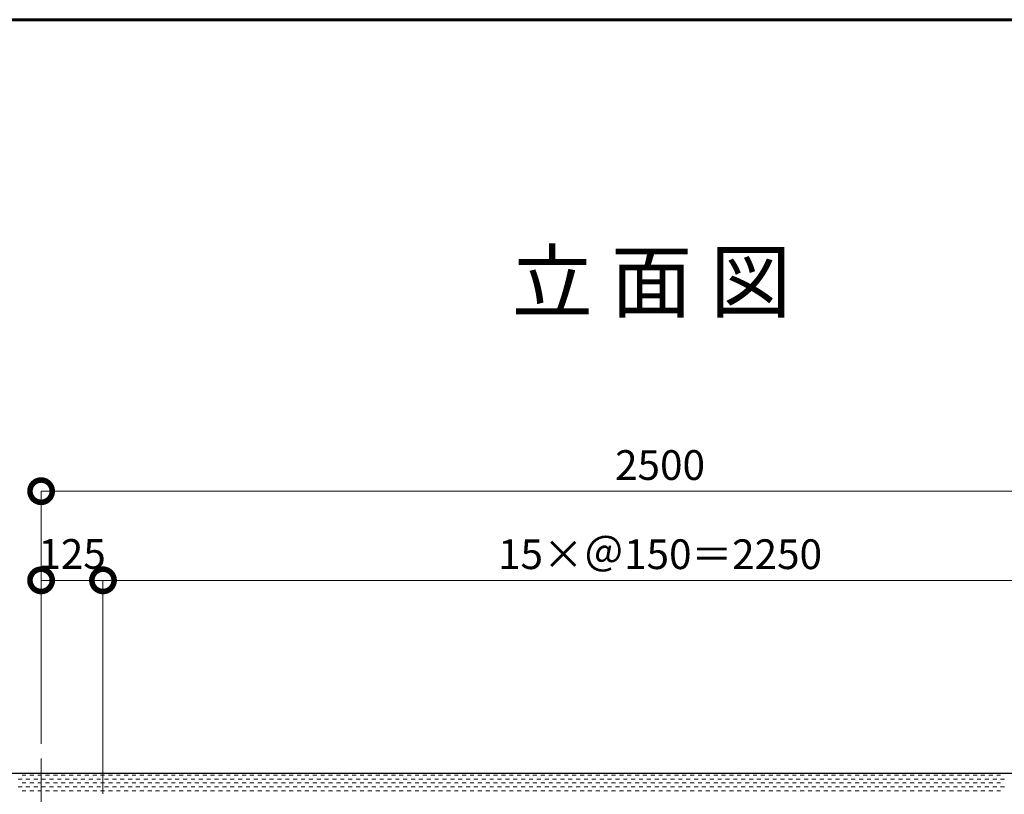
# Model space of a CAD drawing. Extents: x 0 to 420, y 0 to 297.
# Drawn here: x 33 to 100, y 235 to 287 of the extents above; entities that cross this region are included whole.
import ezdxf
from ezdxf.enums import TextEntityAlignment as Align

# ---------------------------------------------------------------- set-up
doc = ezdxf.new("R2010")
doc.units = 0
doc.linetypes.add('CENTER2', pattern=[23, 20, -1, 1, -1])
doc.layers.add('テキスト', color=7, linetype='Continuous')
for name, color, linetype, lineweight in [('中心線', 3, 'CENTER2', 9), ('実線1', 7, 'Continuous', 25), ('実線2', 4, 'Continuous', 15), ('寸法線', 4, 'Continuous', 9)]:
    doc.layers.add(name, color=color, linetype=linetype, lineweight=lineweight)
doc.styles.add('MSゴシック', font='txt')
doc.styles.add('高さなしMSゴシック', font='txt')

# ---------------------------------------------------------------- blocks, each defined once
blk = doc.blocks.new('_DotSmall')
at = {"color": 0, "linetype": 'ByBlock', "const_width": 0.5}
blk.add_lwpolyline([(-0.0625, 0, 1), (0.0625, 0, 1)], format="xyb", close=True, dxfattribs=at)
blk = doc.blocks.new('A3規格図枠')
at = {"layer": '実線1', "lineweight": 60}
blk.add_line((15, 287), (410, 287), dxfattribs=at)
at = {"layer": '実線1', "style": 'MSゴシック', "flags": 8}
for tag, p in [('作図者', (344.5, 19)), ('製作日', (363, 19))]:
    blk.add_attdef(tag, text='', height=2.5, dxfattribs=at).set_placement(p, align=Align.MIDDLE_CENTER)
at = {"layer": '実線1', "style": 'MSゴシック'}
blk.add_attdef('製品名', text='', height=6, dxfattribs=at).set_placement((296.5, 16), align=Align.MIDDLE_CENTER)
at = {"layer": '実線1', "style": 'MSゴシック', "flags": 8}
blk.add_attdef('検図者', text='', height=2.5, dxfattribs=at).set_placement((344.5, 13), align=Align.MIDDLE)

msp = doc.modelspace()

# ---------------------------------------------------------------- linework, layer by layer
at = {"layer": '中心線', "linetype": 'CENTER2'}
msp.add_line((34.806, 237.27), (34.806, 198.603), dxfattribs=at)
at = {"layer": '実線1', "color": 6}
msp.add_line((134.806, 236.27), (31.472, 236.27), dxfattribs=at)
at = {"layer": '実線2', "color": 4, "linetype": 'Continuous'}
for p, q in [((33.52, 236.161), (33.785, 236.161)), ((34.05, 236.161), (34.314, 236.161)), ((34.579, 236.161), (34.806, 236.161)), ((34.806, 236.161), (34.843, 236.161)), ((35.108, 236.161), (35.373, 236.161)), ((35.637, 236.161), (35.902, 236.161)), ((36.166, 236.161), (36.431, 236.161)), ((36.695, 236.161), (36.96, 236.161)), ((37.225, 236.161), (37.489, 236.161)), ((37.754, 236.161), (38.018, 236.161)), ((38.283, 236.161), (38.548, 236.161)), ((38.812, 236.161), (39.077, 236.161)), ((39.341, 236.161), (39.606, 236.161)), ((39.87, 236.161), (40.135, 236.161)), ((40.4, 236.161), (40.664, 236.161)), ((40.929, 236.161), (41.193, 236.161)), ((41.458, 236.161), (41.723, 236.161)), ((41.987, 236.161), (42.252, 236.161)), ((42.516, 236.161), (42.781, 236.161)), ((43.045, 236.161), (43.31, 236.161)), ((43.575, 236.161), (43.839, 236.161)), ((44.104, 236.161), (44.368, 236.161)), ((44.633, 236.161), (44.898, 236.161)), ((45.162, 236.161), (45.427, 236.161)), ((45.691, 236.161), (45.956, 236.161)), ((46.22, 236.161), (46.485, 236.161)), ((46.75, 236.161), (47.014, 236.161)), ((47.279, 236.161), (47.543, 236.161)), ((47.808, 236.161), (48.073, 236.161)), ((48.337, 236.161), (48.602, 236.161)), ((48.866, 236.161), (49.131, 236.161)), ((49.395, 236.161), (49.66, 236.161)), ((49.925, 236.161), (50.189, 236.161)), ((50.454, 236.161), (50.718, 236.161)), ((50.983, 236.161), (51.248, 236.161)), ((51.512, 236.161), (51.777, 236.161)), ((52.041, 236.161), (52.306, 236.161)), ((52.57, 236.161), (52.835, 236.161)), ((53.1, 236.161), (53.364, 236.161)), ((53.629, 236.161), (53.893, 236.161)), ((54.158, 236.161), (54.423, 236.161)), ((54.687, 236.161), (54.952, 236.161)), ((55.216, 236.161), (55.481, 236.161)), ((55.745, 236.161), (56.01, 236.161)), ((56.275, 236.161), (56.539, 236.161)), ((56.804, 236.161), (57.068, 236.161)), ((57.333, 236.161), (57.598, 236.161)), ((57.862, 236.161), (58.127, 236.161)), ((58.391, 236.161), (58.656, 236.161)), ((58.92, 236.161), (59.185, 236.161)), ((59.45, 236.161), (59.714, 236.161)), ((59.979, 236.161), (60.243, 236.161)), ((60.508, 236.161), (60.773, 236.161)), ((61.037, 236.161), (61.302, 236.161)), ((61.566, 236.161), (61.831, 236.161)), ((62.095, 236.161), (62.36, 236.161)), ((62.625, 236.161), (62.889, 236.161)), ((63.154, 236.161), (63.418, 236.161)), ((63.683, 236.161), (63.948, 236.161)), ((64.212, 236.161), (64.477, 236.161)), ((64.741, 236.161), (65.006, 236.161)), ((65.27, 236.161), (65.535, 236.161)), ((65.8, 236.161), (66.064, 236.161)), ((66.329, 236.161), (66.593, 236.161)), ((66.858, 236.161), (67.123, 236.161)), ((67.387, 236.161), (67.652, 236.161)), ((67.916, 236.161), (68.181, 236.161)), ((68.445, 236.161), (68.71, 236.161)), ((68.975, 236.161), (69.239, 236.161)), ((69.504, 236.161), (69.768, 236.161)), ((70.033, 236.161), (70.298, 236.161)), ((70.562, 236.161), (70.827, 236.161)), ((71.091, 236.161), (71.356, 236.161)), ((71.62, 236.161), (71.885, 236.161)), ((72.15, 236.161), (72.414, 236.161)), ((72.679, 236.161), (72.943, 236.161)), ((73.208, 236.161), (73.473, 236.161)), ((73.737, 236.161), (74.002, 236.161)), ((74.266, 236.161), (74.531, 236.161)), ((74.795, 236.161), (75.06, 236.161)), ((75.325, 236.161), (75.589, 236.161)), ((75.854, 236.161), (76.118, 236.161)), ((76.383, 236.161), (76.648, 236.161)), ((76.912, 236.161), (77.177, 236.161)), ((77.441, 236.161), (77.706, 236.161)), ((77.97, 236.161), (78.235, 236.161)), ((78.5, 236.161), (78.764, 236.161)), ((79.029, 236.161), (79.293, 236.161)), ((79.558, 236.161), (79.823, 236.161)), ((80.087, 236.161), (80.352, 236.161)), ((80.616, 236.161), (80.881, 236.161)), ((81.145, 236.161), (81.41, 236.161)), ((81.675, 236.161), (81.939, 236.161)), ((82.204, 236.161), (82.468, 236.161)), ((82.733, 236.161), (82.998, 236.161)), ((83.262, 236.161), (83.527, 236.161)), ((83.791, 236.161), (84.056, 236.161)), ((84.32, 236.161), (84.585, 236.161)), ((84.85, 236.161), (85.114, 236.161)), ((85.379, 236.161), (85.643, 236.161)), ((85.908, 236.161), (86.173, 236.161)), ((86.437, 236.161), (86.702, 236.161)), ((86.966, 236.161), (87.231, 236.161)), ((87.495, 236.161), (87.76, 236.161)), ((88.025, 236.161), (88.289, 236.161)), ((88.554, 236.161), (88.818, 236.161)), ((89.083, 236.161), (89.348, 236.161)), ((89.612, 236.161), (89.877, 236.161)), ((90.141, 236.161), (90.406, 236.161)), ((90.67, 236.161), (90.935, 236.161)), ((91.2, 236.161), (91.464, 236.161)), ((91.729, 236.161), (91.993, 236.161)), ((92.258, 236.161), (92.523, 236.161)), ((92.787, 236.161), (93.052, 236.161)), ((93.316, 236.161), (93.581, 236.161)), ((93.845, 236.161), (94.11, 236.161)), ((94.375, 236.161), (94.639, 236.161)), ((94.904, 236.161), (95.168, 236.161)), ((95.433, 236.161), (95.698, 236.161)), ((95.962, 236.161), (96.227, 236.161)), ((96.491, 236.161), (96.756, 236.161)), ((97.02, 236.161), (97.285, 236.161)), ((97.55, 236.161), (97.814, 236.161)), ((98.079, 236.161), (98.343, 236.161)), ((98.608, 236.161), (98.873, 236.161)), ((99.137, 236.161), (99.402, 236.161)), ((33.256, 235.897), (33.52, 235.897)), ((33.256, 235.368), (33.52, 235.368)), ((33.52, 235.632), (33.785, 235.632)), ((33.785, 235.897), (34.05, 235.897)), ((33.785, 235.368), (34.05, 235.368)), ((34.05, 235.632), (34.314, 235.632)), ((34.314, 235.897), (34.579, 235.897)), ((34.314, 235.368), (34.579, 235.368)), ((34.579, 235.632), (34.806, 235.632)), ((34.806, 235.632), (34.843, 235.632)), ((34.843, 235.897), (35.108, 235.897)), ((34.843, 235.368), (35.108, 235.368)), ((35.108, 235.632), (35.373, 235.632)), ((35.373, 235.897), (35.637, 235.897)), ((35.373, 235.368), (35.637, 235.368)), ((35.637, 235.632), (35.902, 235.632)), ((35.902, 235.897), (36.166, 235.897)), ((35.902, 235.368), (36.166, 235.368)), ((36.166, 235.632), (36.431, 235.632)), ((36.431, 235.897), (36.695, 235.897)), ((36.431, 235.368), (36.695, 235.368)), ((36.695, 235.632), (36.96, 235.632)), ((36.96, 235.897), (37.225, 235.897)), ((36.96, 235.368), (37.225, 235.368)), ((37.225, 235.632), (37.489, 235.632)), ((37.489, 235.897), (37.754, 235.897)), ((37.489, 235.368), (37.754, 235.368)), ((37.754, 235.632), (38.018, 235.632)), ((38.018, 235.897), (38.283, 235.897)), ((38.018, 235.368), (38.283, 235.368)), ((38.283, 235.632), (38.548, 235.632)), ((38.548, 235.897), (38.812, 235.897)), ((38.548, 235.368), (38.812, 235.368)), ((38.812, 235.632), (39.077, 235.632)), ((39.077, 235.897), (39.341, 235.897)), ((39.077, 235.368), (39.341, 235.368)), ((39.341, 235.632), (39.606, 235.632)), ((39.606, 235.897), (39.87, 235.897)), ((39.606, 235.368), (39.87, 235.368)), ((39.87, 235.632), (40.135, 235.632)), ((40.135, 235.897), (40.4, 235.897)), ((40.135, 235.368), (40.4, 235.368)), ((40.4, 235.632), (40.664, 235.632)), ((40.664, 235.897), (40.929, 235.897)), ((40.664, 235.368), (40.929, 235.368)), ((40.929, 235.632), (41.193, 235.632)), ((41.193, 235.897), (41.458, 235.897)), ((41.193, 235.368), (41.458, 235.368)), ((41.458, 235.632), (41.723, 235.632)), ((41.723, 235.897), (41.987, 235.897)), ((41.723, 235.368), (41.987, 235.368)), ((41.987, 235.632), (42.252, 235.632)), ((42.252, 235.897), (42.516, 235.897)), ((42.252, 235.368), (42.516, 235.368)), ((42.516, 235.632), (42.781, 235.632)), ((42.781, 235.897), (43.045, 235.897)), ((42.781, 235.368), (43.045, 235.368)), ((43.045, 235.632), (43.31, 235.632)), ((43.31, 235.897), (43.575, 235.897)), ((43.31, 235.368), (43.575, 235.368)), ((43.575, 235.632), (43.839, 235.632)), ((43.839, 235.897), (44.104, 235.897)), ((43.839, 235.368), (44.104, 235.368)), ((44.104, 235.632), (44.368, 235.632)), ((44.368, 235.897), (44.633, 235.897)), ((44.368, 235.368), (44.633, 235.368)), ((44.633, 235.632), (44.898, 235.632)), ((44.898, 235.897), (45.162, 235.897)), ((44.898, 235.368), (45.162, 235.368)), ((45.162, 235.632), (45.427, 235.632)), ((45.427, 235.897), (45.691, 235.897)), ((45.427, 235.368), (45.691, 235.368)), ((45.691, 235.632), (45.956, 235.632)), ((45.956, 235.897), (46.22, 235.897)), ((45.956, 235.368), (46.22, 235.368)), ((46.22, 235.632), (46.485, 235.632)), ((46.485, 235.897), (46.75, 235.897)), ((46.485, 235.368), (46.75, 235.368)), ((46.75, 235.632), (47.014, 235.632)), ((47.014, 235.897), (47.279, 235.897)), ((47.014, 235.368), (47.279, 235.368)), ((47.279, 235.632), (47.543, 235.632)), ((47.543, 235.897), (47.808, 235.897)), ((47.543, 235.368), (47.808, 235.368)), ((47.808, 235.632), (48.073, 235.632)), ((48.073, 235.897), (48.337, 235.897)), ((48.073, 235.368), (48.337, 235.368)), ((48.337, 235.632), (48.602, 235.632)), ((48.602, 235.897), (48.866, 235.897)), ((48.602, 235.368), (48.866, 235.368)), ((48.866, 235.632), (49.131, 235.632)), ((49.131, 235.897), (49.395, 235.897)), ((49.131, 235.368), (49.395, 235.368)), ((49.395, 235.632), (49.66, 235.632)), ((49.66, 235.897), (49.925, 235.897)), ((49.66, 235.368), (49.925, 235.368)), ((49.925, 235.632), (50.189, 235.632)), ((50.189, 235.897), (50.454, 235.897)), ((50.189, 235.368), (50.454, 235.368)), ((50.454, 235.632), (50.718, 235.632)), ((50.718, 235.897), (50.983, 235.897)), ((50.718, 235.368), (50.983, 235.368)), ((50.983, 235.632), (51.248, 235.632)), ((51.248, 235.897), (51.512, 235.897)), ((51.248, 235.368), (51.512, 235.368)), ((51.512, 235.632), (51.777, 235.632)), ((51.777, 235.897), (52.041, 235.897)), ((51.777, 235.368), (52.041, 235.368)), ((52.041, 235.632), (52.306, 235.632)), ((52.306, 235.897), (52.57, 235.897)), ((52.306, 235.368), (52.57, 235.368)), ((52.57, 235.632), (52.835, 235.632)), ((52.835, 235.897), (53.1, 235.897)), ((52.835, 235.368), (53.1, 235.368)), ((53.1, 235.632), (53.364, 235.632)), ((53.364, 235.897), (53.629, 235.897)), ((53.364, 235.368), (53.629, 235.368)), ((53.629, 235.632), (53.893, 235.632)), ((53.893, 235.897), (54.158, 235.897)), ((53.893, 235.368), (54.158, 235.368)), ((54.158, 235.632), (54.423, 235.632)), ((54.423, 235.897), (54.687, 235.897)), ((54.423, 235.368), (54.687, 235.368)), ((54.687, 235.632), (54.952, 235.632)), ((54.952, 235.897), (55.216, 235.897)), ((54.952, 235.368), (55.216, 235.368)), ((55.216, 235.632), (55.481, 235.632)), ((55.481, 235.897), (55.745, 235.897)), ((55.481, 235.368), (55.745, 235.368)), ((55.745, 235.632), (56.01, 235.632)), ((56.01, 235.897), (56.275, 235.897)), ((56.01, 235.368), (56.275, 235.368)), ((56.275, 235.632), (56.539, 235.632)), ((56.539, 235.897), (56.804, 235.897)), ((56.539, 235.368), (56.804, 235.368)), ((56.804, 235.632), (57.068, 235.632)), ((57.068, 235.897), (57.333, 235.897)), ((57.068, 235.368), (57.333, 235.368)), ((57.333, 235.632), (57.598, 235.632)), ((57.598, 235.897), (57.862, 235.897)), ((57.598, 235.368), (57.862, 235.368)), ((57.862, 235.632), (58.127, 235.632)), ((58.127, 235.897), (58.391, 235.897)), ((58.127, 235.368), (58.391, 235.368)), ((58.391, 235.632), (58.656, 235.632)), ((58.656, 235.897), (58.92, 235.897)), ((58.656, 235.368), (58.92, 235.368)), ((58.92, 235.632), (59.185, 235.632)), ((59.185, 235.897), (59.45, 235.897)), ((59.185, 235.368), (59.45, 235.368)), ((59.45, 235.632), (59.714, 235.632)), ((59.714, 235.897), (59.979, 235.897)), ((59.714, 235.368), (59.979, 235.368)), ((59.979, 235.632), (60.243, 235.632)), ((60.243, 235.897), (60.508, 235.897)), ((60.243, 235.368), (60.508, 235.368)), ((60.508, 235.632), (60.773, 235.632)), ((60.773, 235.897), (61.037, 235.897)), ((60.773, 235.368), (61.037, 235.368)), ((61.037, 235.632), (61.302, 235.632)), ((61.302, 235.897), (61.566, 235.897)), ((61.302, 235.368), (61.566, 235.368)), ((61.566, 235.632), (61.831, 235.632)), ((61.831, 235.897), (62.095, 235.897)), ((61.831, 235.368), (62.095, 235.368)), ((62.095, 235.632), (62.36, 235.632)), ((62.36, 235.897), (62.625, 235.897)), ((62.36, 235.368), (62.625, 235.368)), ((62.625, 235.632), (62.889, 235.632)), ((62.889, 235.897), (63.154, 235.897)), ((62.889, 235.368), (63.154, 235.368)), ((63.154, 235.632), (63.418, 235.632)), ((63.418, 235.897), (63.683, 235.897)), ((63.418, 235.368), (63.683, 235.368)), ((63.683, 235.632), (63.948, 235.632)), ((63.948, 235.897), (64.212, 235.897)), ((63.948, 235.368), (64.212, 235.368)), ((64.212, 235.632), (64.477, 235.632)), ((64.477, 235.897), (64.741, 235.897)), ((64.477, 235.368), (64.741, 235.368)), ((64.741, 235.632), (65.006, 235.632)), ((65.006, 235.897), (65.27, 235.897)), ((65.006, 235.368), (65.27, 235.368)), ((65.27, 235.632), (65.535, 235.632)), ((65.535, 235.897), (65.8, 235.897)), ((65.535, 235.368), (65.8, 235.368)), ((65.8, 235.632), (66.064, 235.632)), ((66.064, 235.897), (66.329, 235.897)), ((66.064, 235.368), (66.329, 235.368)), ((66.329, 235.632), (66.593, 235.632)), ((66.593, 235.897), (66.858, 235.897)), ((66.593, 235.368), (66.858, 235.368)), ((66.858, 235.632), (67.123, 235.632)), ((67.123, 235.897), (67.387, 235.897)), ((67.123, 235.368), (67.387, 235.368)), ((67.387, 235.632), (67.652, 235.632)), ((67.652, 235.897), (67.916, 235.897)), ((67.652, 235.368), (67.916, 235.368)), ((67.916, 235.632), (68.181, 235.632)), ((68.181, 235.897), (68.445, 235.897)), ((68.181, 235.368), (68.445, 235.368)), ((68.445, 235.632), (68.71, 235.632)), ((68.71, 235.897), (68.975, 235.897)), ((68.71, 235.368), (68.975, 235.368)), ((68.975, 235.632), (69.239, 235.632)), ((69.239, 235.897), (69.504, 235.897)), ((69.239, 235.368), (69.504, 235.368)), ((69.504, 235.632), (69.768, 235.632)), ((69.768, 235.897), (70.033, 235.897)), ((69.768, 235.368), (70.033, 235.368)), ((70.033, 235.632), (70.298, 235.632)), ((70.298, 235.897), (70.562, 235.897)), ((70.298, 235.368), (70.562, 235.368)), ((70.562, 235.632), (70.827, 235.632)), ((70.827, 235.897), (71.091, 235.897)), ((70.827, 235.368), (71.091, 235.368)), ((71.091, 235.632), (71.356, 235.632)), ((71.356, 235.897), (71.62, 235.897)), ((71.356, 235.368), (71.62, 235.368)), ((71.62, 235.632), (71.885, 235.632)), ((71.885, 235.897), (72.15, 235.897)), ((71.885, 235.368), (72.15, 235.368)), ((72.15, 235.632), (72.414, 235.632)), ((72.414, 235.897), (72.679, 235.897)), ((72.414, 235.368), (72.679, 235.368)), ((72.679, 235.632), (72.943, 235.632)), ((72.943, 235.897), (73.208, 235.897)), ((72.943, 235.368), (73.208, 235.368)), ((73.208, 235.632), (73.473, 235.632)), ((73.473, 235.897), (73.737, 235.897)), ((73.473, 235.368), (73.737, 235.368)), ((73.737, 235.632), (74.002, 235.632)), ((74.002, 235.897), (74.266, 235.897)), ((74.002, 235.368), (74.266, 235.368)), ((74.266, 235.632), (74.531, 235.632)), ((74.531, 235.897), (74.795, 235.897)), ((74.531, 235.368), (74.795, 235.368)), ((74.795, 235.632), (75.06, 235.632)), ((75.06, 235.897), (75.325, 235.897)), ((75.06, 235.368), (75.325, 235.368)), ((75.325, 235.632), (75.589, 235.632)), ((75.589, 235.897), (75.854, 235.897)), ((75.589, 235.368), (75.854, 235.368)), ((75.854, 235.632), (76.118, 235.632)), ((76.118, 235.897), (76.383, 235.897)), ((76.118, 235.368), (76.383, 235.368)), ((76.383, 235.632), (76.648, 235.632)), ((76.648, 235.897), (76.912, 235.897)), ((76.648, 235.368), (76.912, 235.368)), ((76.912, 235.632), (77.177, 235.632)), ((77.177, 235.897), (77.441, 235.897)), ((77.177, 235.368), (77.441, 235.368)), ((77.441, 235.632), (77.706, 235.632)), ((77.706, 235.897), (77.97, 235.897)), ((77.706, 235.368), (77.97, 235.368)), ((77.97, 235.632), (78.235, 235.632)), ((78.235, 235.897), (78.5, 235.897)), ((78.235, 235.368), (78.5, 235.368)), ((78.5, 235.632), (78.764, 235.632)), ((78.764, 235.897), (79.029, 235.897)), ((78.764, 235.368), (79.029, 235.368)), ((79.029, 235.632), (79.293, 235.632)), ((79.293, 235.897), (79.558, 235.897)), ((79.293, 235.368), (79.558, 235.368)), ((79.558, 235.632), (79.823, 235.632)), ((79.823, 235.897), (80.087, 235.897)), ((79.823, 235.368), (80.087, 235.368)), ((80.087, 235.632), (80.352, 235.632)), ((80.352, 235.897), (80.616, 235.897)), ((80.352, 235.368), (80.616, 235.368)), ((80.616, 235.632), (80.881, 235.632)), ((80.881, 235.897), (81.145, 235.897)), ((80.881, 235.368), (81.145, 235.368)), ((81.145, 235.632), (81.41, 235.632)), ((81.41, 235.897), (81.675, 235.897)), ((81.41, 235.368), (81.675, 235.368)), ((81.675, 235.632), (81.939, 235.632)), ((81.939, 235.897), (82.204, 235.897)), ((81.939, 235.368), (82.204, 235.368)), ((82.204, 235.632), (82.468, 235.632)), ((82.468, 235.897), (82.733, 235.897)), ((82.468, 235.368), (82.733, 235.368)), ((82.733, 235.632), (82.998, 235.632)), ((82.998, 235.897), (83.262, 235.897)), ((82.998, 235.368), (83.262, 235.368)), ((83.262, 235.632), (83.527, 235.632)), ((83.527, 235.897), (83.791, 235.897)), ((83.527, 235.368), (83.791, 235.368)), ((83.791, 235.632), (84.056, 235.632)), ((84.056, 235.897), (84.32, 235.897)), ((84.056, 235.368), (84.32, 235.368)), ((84.32, 235.632), (84.585, 235.632)), ((84.585, 235.897), (84.85, 235.897)), ((84.585, 235.368), (84.85, 235.368)), ((84.85, 235.632), (85.114, 235.632)), ((85.114, 235.897), (85.379, 235.897)), ((85.114, 235.368), (85.379, 235.368)), ((85.379, 235.632), (85.643, 235.632)), ((85.643, 235.897), (85.908, 235.897)), ((85.643, 235.368), (85.908, 235.368)), ((85.908, 235.632), (86.173, 235.632)), ((86.173, 235.897), (86.437, 235.897)), ((86.173, 235.368), (86.437, 235.368)), ((86.437, 235.632), (86.702, 235.632)), ((86.702, 235.897), (86.966, 235.897)), ((86.702, 235.368), (86.966, 235.368)), ((86.966, 235.632), (87.231, 235.632)), ((87.231, 235.897), (87.495, 235.897)), ((87.231, 235.368), (87.495, 235.368)), ((87.495, 235.632), (87.76, 235.632)), ((87.76, 235.897), (88.025, 235.897)), ((87.76, 235.368), (88.025, 235.368)), ((88.025, 235.632), (88.289, 235.632)), ((88.289, 235.897), (88.554, 235.897)), ((88.289, 235.368), (88.554, 235.368)), ((88.554, 235.632), (88.818, 235.632)), ((88.818, 235.897), (89.083, 235.897)), ((88.818, 235.368), (89.083, 235.368)), ((89.083, 235.632), (89.348, 235.632)), ((89.348, 235.897), (89.612, 235.897)), ((89.348, 235.368), (89.612, 235.368)), ((89.612, 235.632), (89.877, 235.632)), ((89.877, 235.897), (90.141, 235.897)), ((89.877, 235.368), (90.141, 235.368)), ((90.141, 235.632), (90.406, 235.632)), ((90.406, 235.897), (90.67, 235.897)), ((90.406, 235.368), (90.67, 235.368)), ((90.67, 235.632), (90.935, 235.632)), ((90.935, 235.897), (91.2, 235.897)), ((90.935, 235.368), (91.2, 235.368)), ((91.2, 235.632), (91.464, 235.632)), ((91.464, 235.897), (91.729, 235.897)), ((91.464, 235.368), (91.729, 235.368)), ((91.729, 235.632), (91.993, 235.632)), ((91.993, 235.897), (92.258, 235.897)), ((91.993, 235.368), (92.258, 235.368)), ((92.258, 235.632), (92.523, 235.632)), ((92.523, 235.897), (92.787, 235.897)), ((92.523, 235.368), (92.787, 235.368)), ((92.787, 235.632), (93.052, 235.632)), ((93.052, 235.897), (93.316, 235.897)), ((93.052, 235.368), (93.316, 235.368)), ((93.316, 235.632), (93.581, 235.632)), ((93.581, 235.897), (93.845, 235.897)), ((93.581, 235.368), (93.845, 235.368)), ((93.845, 235.632), (94.11, 235.632)), ((94.11, 235.897), (94.375, 235.897)), ((94.11, 235.368), (94.375, 235.368)), ((94.375, 235.632), (94.639, 235.632)), ((94.639, 235.897), (94.904, 235.897)), ((94.639, 235.368), (94.904, 235.368)), ((94.904, 235.632), (95.168, 235.632)), ((95.168, 235.897), (95.433, 235.897)), ((95.168, 235.368), (95.433, 235.368)), ((95.433, 235.632), (95.698, 235.632)), ((95.698, 235.897), (95.962, 235.897)), ((95.698, 235.368), (95.962, 235.368)), ((95.962, 235.632), (96.227, 235.632)), ((96.227, 235.897), (96.491, 235.897)), ((96.227, 235.368), (96.491, 235.368)), ((96.491, 235.632), (96.756, 235.632)), ((96.756, 235.897), (97.02, 235.897)), ((96.756, 235.368), (97.02, 235.368)), ((97.02, 235.632), (97.285, 235.632)), ((97.285, 235.897), (97.55, 235.897)), ((97.285, 235.368), (97.55, 235.368)), ((97.55, 235.632), (97.814, 235.632)), ((97.814, 235.897), (98.079, 235.897)), ((97.814, 235.368), (98.079, 235.368)), ((98.079, 235.632), (98.343, 235.632)), ((98.343, 235.897), (98.608, 235.897)), ((98.343, 235.368), (98.608, 235.368)), ((98.608, 235.632), (98.873, 235.632)), ((98.873, 235.897), (99.137, 235.897)), ((98.873, 235.368), (99.137, 235.368)), ((99.137, 235.632), (99.402, 235.632)), ((99.402, 235.897), (99.666, 235.897)), ((99.402, 235.368), (99.666, 235.368)), ((33.52, 235.103), (33.785, 235.103)), ((34.05, 235.103), (34.314, 235.103)), ((34.579, 235.103), (34.806, 235.103)), ((34.806, 235.103), (34.843, 235.103)), ((35.108, 235.103), (35.373, 235.103)), ((35.637, 235.103), (35.902, 235.103)), ((36.166, 235.103), (36.431, 235.103)), ((36.695, 235.103), (36.96, 235.103)), ((37.225, 235.103), (37.489, 235.103)), ((37.754, 235.103), (38.018, 235.103)), ((38.283, 235.103), (38.548, 235.103)), ((38.812, 235.103), (39.077, 235.103)), ((39.341, 235.103), (39.606, 235.103)), ((39.87, 235.103), (40.135, 235.103)), ((40.4, 235.103), (40.664, 235.103)), ((40.929, 235.103), (41.193, 235.103)), ((41.458, 235.103), (41.723, 235.103)), ((41.987, 235.103), (42.252, 235.103)), ((42.516, 235.103), (42.781, 235.103)), ((43.045, 235.103), (43.31, 235.103)), ((43.575, 235.103), (43.839, 235.103)), ((44.104, 235.103), (44.368, 235.103)), ((44.633, 235.103), (44.898, 235.103)), ((45.162, 235.103), (45.427, 235.103)), ((45.691, 235.103), (45.956, 235.103)), ((46.22, 235.103), (46.485, 235.103)), ((46.75, 235.103), (47.014, 235.103)), ((47.279, 235.103), (47.543, 235.103)), ((47.808, 235.103), (48.073, 235.103)), ((48.337, 235.103), (48.602, 235.103)), ((48.866, 235.103), (49.131, 235.103)), ((49.395, 235.103), (49.66, 235.103)), ((49.925, 235.103), (50.189, 235.103)), ((50.454, 235.103), (50.718, 235.103)), ((50.983, 235.103), (51.248, 235.103)), ((51.512, 235.103), (51.777, 235.103)), ((52.041, 235.103), (52.306, 235.103)), ((52.57, 235.103), (52.835, 235.103)), ((53.1, 235.103), (53.364, 235.103)), ((53.629, 235.103), (53.893, 235.103)), ((54.158, 235.103), (54.423, 235.103)), ((54.687, 235.103), (54.952, 235.103)), ((55.216, 235.103), (55.481, 235.103)), ((55.745, 235.103), (56.01, 235.103)), ((56.275, 235.103), (56.539, 235.103)), ((56.804, 235.103), (57.068, 235.103)), ((57.333, 235.103), (57.598, 235.103)), ((57.862, 235.103), (58.127, 235.103)), ((58.391, 235.103), (58.656, 235.103)), ((58.92, 235.103), (59.185, 235.103)), ((59.45, 235.103), (59.714, 235.103)), ((59.979, 235.103), (60.243, 235.103)), ((60.508, 235.103), (60.773, 235.103)), ((61.037, 235.103), (61.302, 235.103)), ((61.566, 235.103), (61.831, 235.103)), ((62.095, 235.103), (62.36, 235.103)), ((62.625, 235.103), (62.889, 235.103)), ((63.154, 235.103), (63.418, 235.103)), ((63.683, 235.103), (63.948, 235.103)), ((64.212, 235.103), (64.477, 235.103)), ((64.741, 235.103), (65.006, 235.103)), ((65.27, 235.103), (65.535, 235.103)), ((65.8, 235.103), (66.064, 235.103)), ((66.329, 235.103), (66.593, 235.103)), ((66.858, 235.103), (67.123, 235.103)), ((67.387, 235.103), (67.652, 235.103)), ((67.916, 235.103), (68.181, 235.103)), ((68.445, 235.103), (68.71, 235.103)), ((68.975, 235.103), (69.239, 235.103)), ((69.504, 235.103), (69.768, 235.103)), ((70.033, 235.103), (70.298, 235.103)), ((70.562, 235.103), (70.827, 235.103)), ((71.091, 235.103), (71.356, 235.103)), ((71.62, 235.103), (71.885, 235.103)), ((72.15, 235.103), (72.414, 235.103)), ((72.679, 235.103), (72.943, 235.103)), ((73.208, 235.103), (73.473, 235.103)), ((73.737, 235.103), (74.002, 235.103)), ((74.266, 235.103), (74.531, 235.103)), ((74.795, 235.103), (75.06, 235.103)), ((75.325, 235.103), (75.589, 235.103)), ((75.854, 235.103), (76.118, 235.103)), ((76.383, 235.103), (76.648, 235.103)), ((76.912, 235.103), (77.177, 235.103)), ((77.441, 235.103), (77.706, 235.103)), ((77.97, 235.103), (78.235, 235.103)), ((78.5, 235.103), (78.764, 235.103)), ((79.029, 235.103), (79.293, 235.103)), ((79.558, 235.103), (79.823, 235.103)), ((80.087, 235.103), (80.352, 235.103)), ((80.616, 235.103), (80.881, 235.103)), ((81.145, 235.103), (81.41, 235.103)), ((81.675, 235.103), (81.939, 235.103)), ((82.204, 235.103), (82.468, 235.103)), ((82.733, 235.103), (82.998, 235.103)), ((83.262, 235.103), (83.527, 235.103)), ((83.791, 235.103), (84.056, 235.103)), ((84.32, 235.103), (84.585, 235.103)), ((84.85, 235.103), (85.114, 235.103)), ((85.379, 235.103), (85.643, 235.103)), ((85.908, 235.103), (86.173, 235.103)), ((86.437, 235.103), (86.702, 235.103)), ((86.966, 235.103), (87.231, 235.103)), ((87.495, 235.103), (87.76, 235.103)), ((88.025, 235.103), (88.289, 235.103)), ((88.554, 235.103), (88.818, 235.103)), ((89.083, 235.103), (89.348, 235.103)), ((89.612, 235.103), (89.877, 235.103)), ((90.141, 235.103), (90.406, 235.103)), ((90.67, 235.103), (90.935, 235.103)), ((91.2, 235.103), (91.464, 235.103)), ((91.729, 235.103), (91.993, 235.103)), ((92.258, 235.103), (92.523, 235.103)), ((92.787, 235.103), (93.052, 235.103)), ((93.316, 235.103), (93.581, 235.103)), ((93.845, 235.103), (94.11, 235.103)), ((94.375, 235.103), (94.639, 235.103)), ((94.904, 235.103), (95.168, 235.103)), ((95.433, 235.103), (95.698, 235.103)), ((95.962, 235.103), (96.227, 235.103)), ((96.491, 235.103), (96.756, 235.103)), ((97.02, 235.103), (97.285, 235.103)), ((97.55, 235.103), (97.814, 235.103)), ((98.079, 235.103), (98.343, 235.103)), ((98.608, 235.103), (98.873, 235.103)), ((99.137, 235.103), (99.402, 235.103))]:
    msp.add_line(p, q, dxfattribs=at)
at = {"layer": '寸法線', "color": 4, "linetype": 'Continuous', "lineweight": 9}
for p, q in [((34.806, 238.27), (34.806, 255.27)), ((34.806, 255.27), (118.139, 255.27)), ((34.806, 238.27), (34.806, 249.27)), ((34.806, 249.27), (38.972, 249.27)), ((38.972, 234.903), (38.972, 249.27)), ((38.972, 249.27), (113.972, 249.27)), ((38.972, 234.903), (38.972, 249.27))]:
    msp.add_line(p, q, dxfattribs=at)

# ---------------------------------------------------------------- block references
at = {"layer": '実線1'}
msp.add_blockref('A3規格図枠', (0, 0), dxfattribs=at)
at = {"layer": '寸法線', "color": 4, "linetype": 'Continuous', "lineweight": 9, "xscale": 2.999999999354664, "yscale": 2.999999999354664, "zscale": 2.999999999354664, "rotation": 180}
for p in [(34.806, 255.27), (34.806, 249.27), (38.972, 249.27)]:
    msp.add_blockref('_DotSmall', p, dxfattribs=at)
at = {"layer": '寸法線', "color": 4, "linetype": 'Continuous', "lineweight": 9, "xscale": 2.999999999354664, "yscale": 2.999999999354664, "zscale": 2.999999999354664}
msp.add_blockref('_DotSmall', (38.972, 249.27), dxfattribs=at)

# ---------------------------------------------------------------- texts
at = {"layer": 'テキスト', "linetype": 'Continuous', "style": '高さなしMSゴシック'}
msp.add_text('%%U立 面 図', height=4, dxfattribs=at).set_placement((66.489, 267.376))
at = {"layer": '寸法線', "color": 4, "linetype": 'Continuous', "char_height": 2, "attachment_point": 5, "style": '高さなしMSゴシック'}
for s, insert in [('2500', (76.472, 256.77)), ('125', (36.889, 250.783)), ('15×＠150＝2250', (76.472, 250.77))]:
    msp.add_mtext(s, dxfattribs=dict(at, insert=insert))

doc.saveas('drawing.dxf')
